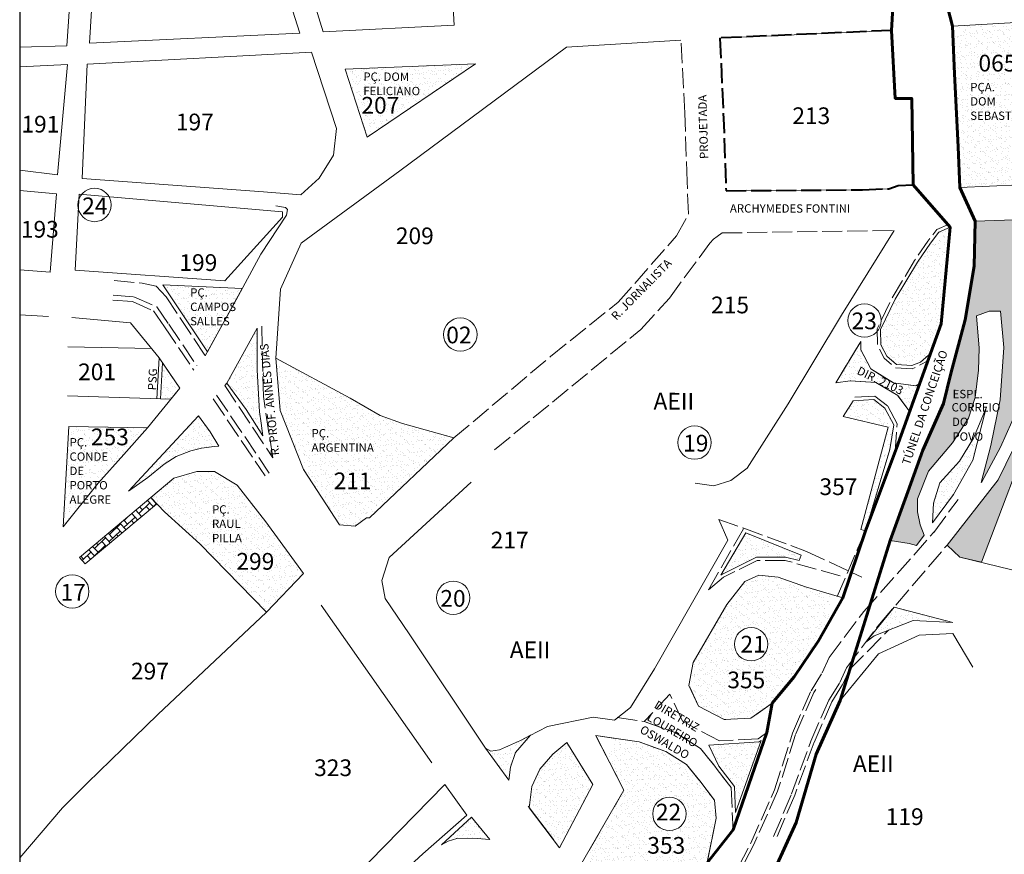
# Model space of a CAD drawing. Extents: x 178269 to 180732, y 1674220 to 1679804.
# Drawn here: x 178272 to 178861, y 1676128 to 1676628 of the extents above; entities that cross this region are included whole.
import ezdxf

# ---------------------------------------------------------------- set-up
doc = ezdxf.new("R2010")
doc.units = 0
doc.header["$MEASUREMENT"] = 0
doc.header["$XCLIPFRAME"] = 2
doc.linetypes.add('ACAD_ISO02W100', pattern=[15, 12, -3])
for name, color, linetype, lineweight in [('P-Area_verde', 3, 'CONTINUOUS', 20), ('P-Ident_Area_Comp', 7, 'CONTINUOUS', 40), ('P-Ident_Area_Verde', 7, 'CONTINUOUS', 20), ('P-Ident_SUBUEU', 5, 'CONTINUOUS', 40), ('P-Ident_Trac_Viario', 7, 'CONTINUOUS', 20), ('P-Lim_area_comp', 40, 'ACAD_ISO02W100', 40), ('P-Lim_Galeria', 140, 'CONTINUOUS', 9), ('P-Lim_trac_viario', 1, 'CONTINUOUS', 20), ('P-Lim_trac_viario_proj', 1, 'ACAD_ISO02W100', 20), ('P-Lim_UEU', 6, 'CONTINUOUS', 60), ('P-Num_Quarteirao', 5, 'CONTINUOUS', 30)]:
    doc.layers.add(name, color=color, linetype=linetype, lineweight=lineweight)
doc.layers.add('P-GAUSS_KRUEGER', color=3, linetype='CONTINUOUS')
doc.layers.add('P-Imagem_raster', color=250, linetype='CONTINUOUS')
doc.styles.add('SIMPLEX', font='simplex.shx')
picture_1 = doc.add_image_def('image2.tif', size_in_pixel=(9992, 13466))
pattern_1 = [(37.40487113, (0, 0), (-0.14948536, 4.817314255), [0, -3.8, 0, -4.25, 0, -4.0625]), (7.40487113, (0, 0), (4.436149767, 7.048009488), [0, -2.05, 0, -3.425, 0, -1.3125]), (327.40487113, (-3.075, 0.005), (7.785367413, 0.001221502), [0, -1.25, 0, -4.5, 0, -5.875]), (317.40487113, (-3.075, 0.005), (7.51894919, 2.181708123), [0, -0.625, 0, -2.95, 0, -3.375])]
pattern_2 = [(37.40487113, (0, 0), (-0.14948536, 4.817314255), [0, -3.8, 0, -4.25, 0, -4.0625]), (7.40487113, (0, 0), (4.436149767, 7.048009488), [0, -2.05, 0, -3.425, 0, -1.3125]), (327.40487113, (-3.075, 0.005), (7.785367413, 0.001221502), [0, -1.25, 0, -4.5, 0, -5.875]), (317.40487113, (-3.075, 0.005), (7.51894919, 2.181708123), [0, -0.625, 0, -2.95, 0, -3.375])]

msp = doc.modelspace()

# ---------------------------------------------------------------- hatches: boundary and pattern name
at = {"layer": 'P-Area_verde', "lineweight": 9}
h = msp.add_hatch(dxfattribs=at)
h.set_pattern_fill('AR-SAND', color=256, scale=2.5, angle=-0.095129, style=0)
h.set_pattern_definition(pattern_1)
h.paths.add_polyline_path([(178882.347, 1676627.061), (178830.349, 1676624.278), (178830.87, 1676619.056), (178832.473, 1676585.805), (178834.803, 1676527.796), (178888.018, 1676530.166)])
h.paths.add_polyline_path([(178839.542, 1676566.725), (178882.042, 1676566.655), (178882.057, 1676575.583), (178839.557, 1676575.654)], flags=24)
h.paths.add_polyline_path([(178839.795, 1676575.535), (178856.342, 1676575.507), (178856.355, 1676583.007), (178839.807, 1676583.035)], flags=24)
h.paths.add_polyline_path([(178839.389, 1676582.023), (178858.436, 1676581.992), (178858.453, 1676591.992), (178839.405, 1676592.023)], flags=24)
h = msp.add_hatch(dxfattribs=at)
h.set_pattern_fill('AR-SAND', color=256, scale=2.5, angle=359.904871, style=0)
h.set_pattern_definition(pattern_2)
h.paths.add_polyline_path([(178544.916, 1676601.75), (178466.85, 1676598.587), (178479.861, 1676557.825)])
h.paths.add_polyline_path([(178473.978, 1676569.45), (178504.692, 1676569.399), (178504.717, 1676584.399), (178474.003, 1676584.45)], flags=25)
h.paths.add_polyline_path([(178476.4, 1676581.772), (178514.852, 1676581.708), (178514.865, 1676589.208), (178476.412, 1676589.272)], flags=24)
h.paths.add_polyline_path([(178475.994, 1676588.26), (178510.28, 1676588.203), (178510.296, 1676598.203), (178476.01, 1676598.26)], flags=24)
h = msp.add_hatch(dxfattribs=at)
h.set_pattern_fill('AR-SAND', color=256, scale=2.5, angle=-0.095129, style=0)
h.set_pattern_definition(pattern_1)
h.paths.add_polyline_path([(178874.503, 1676484.385), (178843.497, 1676484.385), (178843.43, 1676480.565), (178843.281, 1676479.67), (178843.275, 1676479.393), (178838.687, 1676450.71), (178838.095, 1676448.498), (178838.075, 1676448.377), (178829.46, 1676416.246), (178825.09, 1676398.383), (178820.241, 1676386.421), (178812.584, 1676370.494), (178812.584, 1676370.492), (178803.615, 1676345.511), (178793.095, 1676316.347), (178793.094, 1676316.346), (178804.501, 1676314.584), (178808.925, 1676313.431), (178813.477, 1676319.585), (178811.051, 1676325.73), (178809.479, 1676333.589), (178809.362, 1676341.244), (178816.034, 1676357.916), (178830.378, 1676374.921), (178840.052, 1676389.593), (178844.055, 1676401.93), (178846.057, 1676418.269), (178846.39, 1676431.606), (178844.722, 1676450.946), (178852.395, 1676453.613), (178859.07, 1676453.648), (178861.071, 1676431.974), (178858.997, 1676400.48), (178853.399, 1676373.289), (178847.594, 1676351.126), (178847.913, 1676351.555), (178859.247, 1676372.306), (178869.325, 1676394.889), (178873.125, 1676412.943), (178874.459, 1676457.851)])
h.paths.add_polyline_path([(178878.003, 1676502.085), (178885.122, 1676508.851), (178843.902, 1676507.602), (178843.497, 1676484.385), (178874.503, 1676484.385), (178874.507, 1676486.441)])
h.paths.add_polyline_path([(178829.11, 1676374.86), (178850.42, 1676374.824), (178850.432, 1676382.324), (178829.122, 1676382.36)], flags=24)
h.paths.add_polyline_path([(178828.883, 1676383.651), (178840.192, 1676383.633), (178840.205, 1676391.133), (178828.895, 1676391.151)], flags=24)
h.paths.add_polyline_path([(178828.623, 1676392.369), (178861.599, 1676392.315), (178861.611, 1676399.815), (178828.635, 1676399.869)], flags=24)
h.paths.add_polyline_path([(178829.261, 1676400.317), (178850.571, 1676400.281), (178850.583, 1676407.781), (178829.274, 1676407.817)], flags=24)
h = msp.add_hatch(dxfattribs=at)
h.set_pattern_fill('AR-SAND', color=256, scale=2.5, angle=-0.095129, style=0)
h.set_pattern_definition([(37.40487113, (0, 0), (-0.14948536, 4.817314255), [0, -3.8, 0, -4.25, 0, -4.0625]), (7.40487113, (0, 0), (4.436149767, 7.048009488), [0, -2.05, 0, -3.425, 0, -1.3125]), (327.40487113, (-3.075, 0.005), (7.785367413, 0.001221502), [0, -1.25, 0, -4.5, 0, -5.875]), (317.40487113, (-3.075, 0.005), (7.51894919, 2.181708123), [0, -0.625, 0, -2.95, 0, -3.375])])
h.paths.add_polyline_path([(178820.951, 1676464.473), (178822.628, 1676484.385), (178810.39, 1676484.385), (178809.436, 1676482.989), (178796.079, 1676460.791), (178787.359, 1676442.656), (178787.534, 1676433.575), (178791.003, 1676426.809), (178796.975, 1676421.77), (178806.054, 1676421.174), (178810.712, 1676422.9), (178812.985, 1676430.204), (178815.482, 1676439.654)])
h.paths.add_polyline_path([(178827.179, 1676472.719), (178827.883, 1676484.385), (178822.654, 1676484.385), (178820.951, 1676464.473), (178817.116, 1676445.84), (178815.482, 1676439.654), (178814.285, 1676434.224), (178810.757, 1676422.917), (178811.267, 1676423.106), (178817.646, 1676428.695), (178823.565, 1676446.165)])
h.paths.add_polyline_path([(178829.061, 1676503.916), (178824.099, 1676501.794), (178822.673, 1676484.61), (178822.654, 1676484.385), (178827.883, 1676484.385)])
h.paths.add_polyline_path([(178824.094, 1676501.792), (178822.306, 1676501.028), (178817.275, 1676494.466), (178810.39, 1676484.385), (178822.628, 1676484.385)])
h.paths.add_polyline_path([(178804.837, 1676363.263), (178832.634, 1676446.104), (178821.799, 1676449.74), (178794.002, 1676366.898)], flags=9)
h = msp.add_hatch(dxfattribs=at)
h.set_pattern_fill('AR-SAND', color=256, scale=2.5, angle=359.904871, style=0)
h.set_pattern_definition([(37.40487113, (0, 0), (-0.14948536, 4.817314255), [0, -3.8, 0, -4.25, 0, -4.0625]), (7.40487113, (0, 0), (4.436149767, 7.048009488), [0, -2.05, 0, -3.425, 0, -1.3125]), (327.40487113, (-3.075, 0.005), (7.785367413, 0.001221502), [0, -1.25, 0, -4.5, 0, -5.875]), (317.40487113, (-3.075, 0.005), (7.51894919, 2.181708123), [0, -0.625, 0, -2.95, 0, -3.375])])
h.paths.add_polyline_path([(178912.003, 1676396.291), (178886.743, 1676405.963), (178905.463, 1676455.003), (178905.791, 1676482.146), (178905.819, 1676484.385), (178884.341, 1676484.385), (178882.951, 1676473.497), (178883.363, 1676433.026), (178880.317, 1676398.741), (178857.66, 1676352.609), (178827.152, 1676313.573), (178834.763, 1676306.462), (178847.713, 1676303.288), (178881.152, 1676391.161), (178900.425, 1676384.188)])
h.paths.add_polyline_path([(178917.66, 1676394.125), (178912.003, 1676396.291), (178900.425, 1676384.188), (178912.313, 1676379.887), (178913.556, 1676383.197)])
h.paths.add_polyline_path([(178906.083, 1676506.081), (178904.632, 1676506.018), (178900.821, 1676505.716), (178900.258, 1676505.829), (178900.22, 1676505.827), (178894.001, 1676503.999), (178886.081, 1676498.022), (178884.341, 1676484.385), (178905.819, 1676484.385)])
h.paths.add_polyline_path([(178883.776, 1676401.96), (178886.266, 1676489.306), (178874.842, 1676489.631), (178872.352, 1676402.286)], flags=9)
h = msp.add_hatch(dxfattribs=at)
h.set_pattern_fill('AR-SAND', color=256, scale=2.5, angle=-0.095129, style=0)
h.set_pattern_definition(pattern_1)
h.paths.add_polyline_path([(178405.112, 1676467.159), (178357.628, 1676469.426), (178384.421, 1676429.35)])
h.paths.add_polyline_path([(178372.706, 1676443.956), (178401.158, 1676443.908), (178401.17, 1676451.408), (178372.718, 1676451.456)], flags=25)
h.paths.add_polyline_path([(178372.72, 1676452.527), (178404.744, 1676452.474), (178404.756, 1676459.974), (178372.732, 1676460.027)], flags=24)
h.paths.add_polyline_path([(178372.314, 1676459.016), (178386.123, 1676458.993), (178386.14, 1676468.993), (178372.331, 1676469.016)], flags=24)
h = msp.add_hatch(dxfattribs=at)
h.set_pattern_fill('AR-SAND', color=256, scale=2.5, angle=-0.095129, style=0)
h.set_pattern_definition(pattern_1)
h.paths.add_polyline_path([(178414.045, 1676418.338), (178414.065, 1676443.508), (178395.993, 1676410.607), (178407.445, 1676394.694), (178417.454, 1676379.004), (178415.565, 1676393.47)])
h = msp.add_hatch(dxfattribs=at)
h.set_pattern_fill('AR-SAND', color=256, scale=2.5, angle=-0.095129, style=0)
h.set_pattern_definition(pattern_1)
edge = h.paths.add_edge_path()
edge.add_line((178804.791, 1676393.344), (178797.664, 1676403.156))
edge.add_line((178797.664, 1676403.156), (178784.582, 1676411.05))
edge.add_line((178784.582, 1676411.05), (178769.11, 1676411.965))
edge.add_line((178769.11, 1676411.965), (178760.641, 1676410.804))
edge.add_line((178760.641, 1676410.804), (178775.496, 1676435.434))
edge.add_line((178775.496, 1676435.434), (178775.59, 1676430.57))
edge.add_line((178775.59, 1676430.57), (178781.423, 1676419.192))
edge.add_line((178781.423, 1676419.192), (178795.025, 1676410.655))
edge.add_line((178795.025, 1676410.655), (178808.443, 1676408.992))
edge.add_line((178808.443, 1676408.992), (178810.946, 1676410.27))
edge.add_line((178810.946, 1676410.27), (178804.706, 1676393.46))
h.paths.add_polyline_path([(178771.068, 1676415.642), (178805.335, 1676399.273), (178808.568, 1676406.04), (178774.301, 1676422.41)], flags=24)
h = msp.add_hatch(dxfattribs=at)
h.set_pattern_fill('AR-SAND', color=256, scale=2.5, angle=359.904871, style=0)
h.set_pattern_definition([(37.40487113, (0, 0), (-0.14948536, 4.817314255), [0, -3.8, 0, -4.25, 0, -4.0625]), (7.40487113, (0, 0), (4.436149767, 7.048009488), [0, -2.05, 0, -3.425, 0, -1.3125]), (327.40487113, (-3.075, 0.005), (7.785367413, 0.001221502), [0, -1.25, 0, -4.5, 0, -5.875]), (317.40487113, (-3.075, 0.005), (7.51894919, 2.181708123), [0, -0.625, 0, -2.95, 0, -3.375])])
h.paths.add_polyline_path([(178531.908, 1676377.761), (178501.132, 1676386.432), (178487.72, 1676391.184), (178469.787, 1676401.644), (178425.325, 1676425.439), (178427.765, 1676394.164), (178438.943, 1676366.15), (178442.832, 1676357.384), (178463.411, 1676325.714), (178472.69, 1676325.029), (178479.488, 1676329.998), (178481.338, 1676329.845)])
h.paths.add_polyline_path([(178457.395, 1676344.587), (178481.919, 1676344.547), (178481.943, 1676359.547), (178457.42, 1676359.587)], flags=24)
h.paths.add_polyline_path([(178445.391, 1676368.263), (178488.129, 1676368.192), (178488.142, 1676375.692), (178445.403, 1676375.763)], flags=24)
h.paths.add_polyline_path([(178444.985, 1676374.752), (178458.795, 1676374.729), (178458.811, 1676384.729), (178445.002, 1676384.752)], flags=24)
h = msp.add_hatch(dxfattribs=at)
h.set_pattern_fill('AR-SAND', color=256, scale=2.5, angle=-0.095129, style=0)
h.set_pattern_definition(pattern_1)
h.paths.add_polyline_path([(178356.251, 1676401.128), (178357.441, 1676422.796), (178367.727, 1676407.565), (178362.428, 1676401.018)])
h = msp.add_hatch(dxfattribs=at)
h.set_pattern_fill('AR-SAND', color=256, scale=2.5, angle=-0.095129, style=0)
h.set_pattern_definition(pattern_1)
h.paths.add_polyline_path([(178770.877, 1676400.051), (178765.025, 1676390.628), (178791.923, 1676384.204), (178775.451, 1676322.968), (178778.268, 1676322.198), (178792.966, 1676370.737), (178795.363, 1676385.53), (178789.98, 1676395.579), (178783.238, 1676400.81)])
h = msp.add_hatch(dxfattribs=at)
h.set_pattern_fill('AR-SAND', color=256, scale=2.5, angle=359.904871, style=0)
h.set_pattern_definition([(37.40487113, (0, 0), (-0.14948536, 4.817314255), [0, -3.8, 0, -4.25, 0, -4.0625]), (7.40487113, (0, 0), (4.436149767, 7.048009488), [0, -2.05, 0, -3.425, 0, -1.3125]), (327.40487113, (-3.075, 0.005), (7.785367413, 0.001221502), [0, -1.25, 0, -4.5, 0, -5.875]), (317.40487113, (-3.075, 0.005), (7.51894919, 2.181708123), [0, -0.625, 0, -2.95, 0, -3.375])])
h.paths.add_polyline_path([(178842.579, 1676364.502), (178850.55, 1676395.801), (178842.917, 1676377.624), (178834.61, 1676363.936), (178822.921, 1676350.869), (178819.104, 1676338.751), (178818.474, 1676326.87), (178831.006, 1676343.881)])
h.paths.add_polyline_path([(178829.11, 1676374.86), (178850.42, 1676374.824), (178850.432, 1676382.324), (178829.122, 1676382.36)], flags=25)
h = msp.add_hatch(dxfattribs=at)
h.set_pattern_fill('AR-SAND', color=256, scale=2.5, angle=-0.095129, style=0)
h.set_pattern_definition(pattern_1)
h.paths.add_polyline_path([(178385.971, 1676381.386), (178378.879, 1676391.05), (178336.973, 1676345.791), (178348.578, 1676354.005), (178358.41, 1676362.058), (178365.663, 1676366.729), (178374.366, 1676370.112), (178380.813, 1676371.561), (178388.389, 1676372.689), (178391.045, 1676372.826)])
h = msp.add_hatch(dxfattribs=at)
h.set_pattern_fill('AR-SAND', color=256, scale=2.5, angle=359.904871, style=0)
h.set_pattern_definition(pattern_2)
h.paths.add_polyline_path([(178334.245, 1676367.914), (178348.516, 1676383.821), (178301.311, 1676384.64), (178297.974, 1676324.615), (178318.967, 1676350.75)])
h.paths.add_polyline_path([(178312.022, 1676370.897), (178342.736, 1676370.846), (178342.761, 1676385.846), (178312.046, 1676385.897)], flags=9)
h.paths.add_polyline_path([(178300.469, 1676337.15), (178329.873, 1676337.101), (178329.886, 1676344.601), (178300.481, 1676344.65)], flags=24)
h.paths.add_polyline_path([(178300.483, 1676345.721), (178326.316, 1676345.678), (178326.329, 1676353.178), (178300.495, 1676353.221)], flags=24)
h.paths.add_polyline_path([(178300.497, 1676354.292), (178311.092, 1676354.275), (178311.105, 1676361.775), (178300.51, 1676361.792)], flags=24)
h.paths.add_polyline_path([(178300.511, 1676362.864), (178326.583, 1676362.821), (178326.595, 1676370.321), (178300.524, 1676370.364)], flags=24)
h.paths.add_polyline_path([(178300.106, 1676369.353), (178313.915, 1676369.33), (178313.932, 1676379.33), (178300.122, 1676379.353)], flags=25)
h = msp.add_hatch(dxfattribs=at)
h.set_pattern_fill('AR-SAND', color=256, scale=2.5, angle=359.904871, style=0)
h.set_pattern_definition(pattern_2)
h.paths.add_polyline_path([(178419.359, 1676327.616), (178402.15, 1676349.438), (178388.583, 1676357.61), (178377.897, 1676357.651), (178364.137, 1676353.723), (178350.486, 1676342.098), (178358.523, 1676333.521), (178379.718, 1676314.373), (178419.754, 1676273.368), (178441.83, 1676296.55), (178425.178, 1676319.205)])
h.paths.add_polyline_path([(178399.146, 1676296.413), (178429.384, 1676296.363), (178429.409, 1676311.363), (178399.171, 1676311.413)], flags=24)
h.paths.add_polyline_path([(178385.782, 1676314.081), (178407.091, 1676314.045), (178407.104, 1676321.545), (178385.794, 1676321.581)], flags=24)
h.paths.add_polyline_path([(178385.796, 1676322.652), (178406.629, 1676322.618), (178406.642, 1676330.118), (178385.808, 1676330.152)], flags=24)
h.paths.add_polyline_path([(178385.39, 1676329.141), (178399.199, 1676329.118), (178399.216, 1676339.118), (178385.407, 1676339.141)], flags=24)
h = msp.add_hatch(dxfattribs=at)
h.set_pattern_fill('AR-SAND', color=256, scale=2.5, angle=-0.095129, style=0)
h.set_pattern_definition(pattern_1)
h.paths.add_polyline_path([(178712.978, 1676306.426), (178730.477, 1676306.453), (178738.68, 1676304.283), (178739.73, 1676307.621), (178706.585, 1676320.87), (178691.823, 1676295.856)])
h = msp.add_hatch(dxfattribs=at)
h.set_pattern_fill('AR-SAND', color=256, scale=2.5, angle=359.904871, style=0)
h.set_pattern_definition(pattern_2)
h.paths.add_polyline_path([(178756.983, 1676268.345), (178756.983, 1676284.288), (178742.39, 1676288.581), (178725.95, 1676294.348), (178714.482, 1676295.518), (178706.008, 1676291.78), (178695.344, 1676277.954), (178675.169, 1676243.392), (178672.575, 1676229.567), (178678.339, 1676217.182), (178693.615, 1676209.117), (178709.755, 1676209.981), (178722.437, 1676218.91), (178735.695, 1676234.751), (178750.106, 1676256.353)])
h.paths.add_polyline_path([(178719.847, 1676254.246, -1), (178699.847, 1676254.246, -1)], flags=16)
h.paths.add_polyline_path([(178693.076, 1676225.384), (178723.79, 1676225.333), (178723.815, 1676240.333), (178693.1, 1676240.384)], flags=24)
h.paths.add_polyline_path([(178700.939, 1676246.781), (178717.843, 1676246.753), (178717.868, 1676261.753), (178700.963, 1676261.781)], flags=24)
h = msp.add_hatch(dxfattribs=at)
h.set_pattern_fill('AR-SAND', color=256, scale=2.5, angle=-0.095129, style=0)
h.set_pattern_definition(pattern_1)
h.paths.add_polyline_path([(178795.393, 1676276.509), (178830.576, 1676267.316), (178806.885, 1676268.539), (178783.597, 1676259.251), (178778.499, 1676255.439)])
h = msp.add_hatch(dxfattribs=at)
h.set_pattern_fill('AR-SAND', color=256, scale=2.5, angle=-0.095129, style=0)
h.set_pattern_definition(pattern_1)
h.paths.add_polyline_path([(178568.849, 1676189.492), (178581.067, 1676201.4), (178559.098, 1676191.057), (178554.076, 1676190.194), (178550.794, 1676191.927), (178564.772, 1676172.949), (178565.734, 1676180.57)])
h = msp.add_hatch(dxfattribs=at)
h.set_pattern_fill('AR-SAND', color=256, scale=2.5, angle=-0.095129, style=0)
h.set_pattern_definition(pattern_1)
h.paths.add_polyline_path([(178615.094, 1676170.202), (178599.585, 1676195.448), (178591.101, 1676188.408), (178583.376, 1676179.366), (178578.52, 1676169), (178577.048, 1676156.315), (178595.055, 1676132.266)])
h = msp.add_hatch(dxfattribs=at)
h.set_pattern_fill('AR-SAND', color=256, scale=2.5, angle=359.904871, style=0)
h.set_pattern_definition(pattern_2)
h.paths.add_polyline_path([(178689, 1676150.15), (178687.878, 1676160.871), (178679.097, 1676172.366), (178671.084, 1676182.319), (178658.856, 1676190), (178642.806, 1676195.766), (178628.627, 1676197.873), (178623.295, 1676186.971), (178633.637, 1676166.808), (178605.274, 1676117.842), (178634.758, 1676072.889), (178665.52, 1676099.169), (178683.544, 1676123.374)])
h.paths.add_polyline_path([(178650.898, 1676152.627, -1), (178670.898, 1676152.627, -1)], flags=16)
h.paths.add_polyline_path([(178645.157, 1676126.344), (178675.872, 1676126.293), (178675.896, 1676141.293), (178645.182, 1676141.344)], flags=24)
h.paths.add_polyline_path([(178650.3, 1676146.248), (178671.49, 1676146.213), (178671.515, 1676161.213), (178650.325, 1676161.248)], flags=24)
h = msp.add_hatch(dxfattribs=at)
h.set_pattern_fill('AR-SAND', color=256, scale=2.5, angle=-0.095129, style=0)
h.set_pattern_definition(pattern_1)
h.paths.add_polyline_path([(178711.046, 1676195.485), (178684.592, 1676193.744), (178690.507, 1676181.315), (178698.847, 1676170.399)])
h.paths.add_polyline_path([(178715.825, 1676196.521), (178714.694, 1676195.725), (178711.046, 1676195.485), (178698.847, 1676170.399), (178699.837, 1676169.102), (178700.56, 1676153.395)])
h = msp.add_hatch(dxfattribs=at)
h.set_pattern_fill('AR-SAND', color=256, scale=2.5, angle=-0.095129, style=0)
h.set_pattern_definition(pattern_1)
h.paths.add_polyline_path([(178524.368, 1676134.16), (178542.349, 1676150.762), (178553.33, 1676137.294), (178543.197, 1676138.179), (178533.641, 1676137.905), (178528.426, 1676136.323)])
at = {"layer": 'P-Lim_Galeria'}
h = msp.add_hatch(dxfattribs=at)
h.set_pattern_fill('AR-HBONE', color=256, scale=0.764053, angle=-1.423718, style=0)
h.set_pattern_definition([(43.576282345, (-477866.9483, -5112250.016), (0.1073878696, 4.3208042428), [9.168640388, -3.0562134627]), (133.576282345, (-477864.7342, -5112247.9094), (0.1073878696, 4.3208042428), [9.168640388, -3.0562134627])])
h.paths.add_polyline_path([(178307.784, 1676306.249), (178311.059, 1676302.348), (178353.761, 1676338.197), (178350.486, 1676342.098)])

# ---------------------------------------------------------------- linework, layer by layer
at = {"layer": 'P-Area_verde'}
for points in [[(178888.018, 1676530.166), (178882.335, 1676627.264), (178830.349, 1676624.278), (178834.803, 1676527.796)], [(178544.916, 1676601.75), (178544.916, 1676601.75), (178479.861, 1676557.825), (178479.861, 1676557.825), (178466.85, 1676598.587), (178544.916, 1676601.75)], [(178765.025, 1676390.628), (178765.025, 1676390.628), (178791.923, 1676384.204), (178775.451, 1676322.968), (178775.451, 1676322.968), (178778.268, 1676322.198), (178778.268, 1676322.198), (178792.966, 1676370.737), (178795.363, 1676385.53), (178789.98, 1676395.579), (178783.238, 1676400.81), (178770.877, 1676400.051)], [(178691.665, 1676295.588), (178706.585, 1676320.87), (178739.73, 1676307.621), (178738.68, 1676304.283), (178730.477, 1676306.453), (178712.978, 1676306.426), (178692.222, 1676296.056)], [(178577.817, 1676199.738), (178568.849, 1676189.492), (178565.734, 1676180.57), (178564.772, 1676172.949), (178550.794, 1676191.927), (178554.076, 1676190.194), (178559.098, 1676191.057), (178571.691, 1676196.607)], [(178715.825, 1676196.521), (178714.694, 1676195.725), (178714.694, 1676195.725), (178714.694, 1676195.725), (178714.694, 1676195.725), (178684.592, 1676193.744), (178684.592, 1676193.744), (178684.592, 1676193.744), (178690.507, 1676181.315), (178699.837, 1676169.102), (178700.56, 1676153.395)]]:
    msp.add_lwpolyline(points, close=True, dxfattribs=at)
for points in [[(178885.122, 1676508.851), (178843.902, 1676507.602), (178843.275, 1676479.393), (178838.687, 1676450.71), (178829.46, 1676416.246), (178825.09, 1676398.383), (178820.241, 1676386.421), (178812.584, 1676370.494), (178802.307, 1676342.311), (178793.094, 1676316.346), (178793.095, 1676316.346), (178804.501, 1676314.584), (178808.925, 1676313.431), (178808.925, 1676313.431), (178808.925, 1676313.431), (178813.477, 1676319.585), (178811.051, 1676325.73), (178809.479, 1676333.589), (178809.362, 1676341.244), (178816.034, 1676357.916), (178830.378, 1676374.921), (178840.052, 1676389.593), (178844.055, 1676401.93), (178846.057, 1676418.269), (178846.39, 1676431.606), (178844.722, 1676450.946), (178852.395, 1676453.613), (178859.07, 1676453.648), (178861.071, 1676431.974), (178858.997, 1676400.48), (178853.399, 1676373.289), (178847.594, 1676351.126), (178847.913, 1676351.555), (178859.247, 1676372.306), (178869.325, 1676394.889)], [(178804.791, 1676393.344), (178804.791, 1676393.344), (178804.791, 1676393.344), (178797.664, 1676403.156), (178784.582, 1676411.05), (178769.11, 1676411.965), (178760.641, 1676410.804), (178775.496, 1676435.434), (178775.496, 1676435.434), (178775.496, 1676435.434), (178775.496, 1676435.434), (178775.496, 1676435.434), (178775.496, 1676435.434), (178775.59, 1676430.57), (178781.423, 1676419.192), (178795.025, 1676410.655), (178808.443, 1676408.992), (178810.946, 1676410.27), (178804.706, 1676393.46)], [(178850.55, 1676395.801), (178850.55, 1676395.801), (178850.55, 1676395.801), (178850.55, 1676395.801), (178850.55, 1676395.801), (178850.55, 1676395.801), (178842.917, 1676377.624), (178834.61, 1676363.936), (178822.921, 1676350.869), (178819.104, 1676338.751), (178818.474, 1676326.87), (178818.474, 1676326.87), (178818.474, 1676326.87), (178831.006, 1676343.881), (178842.579, 1676364.502), (178850.55, 1676395.801), (178842.917, 1676377.624)], [(178775.451, 1676322.968), (178775.451, 1676322.968), (178775.451, 1676322.968)], [(178795.393, 1676276.509), (178830.576, 1676267.316), (178806.885, 1676268.539), (178783.597, 1676259.251), (178778.499, 1676255.439), (178795.393, 1676276.509)]]:
    msp.add_lwpolyline(points, dxfattribs=at)
at = {"layer": 'P-Area_verde', "flags": 128}
for points in [[(178823.565, 1676446.165), (178823.565, 1676446.165), (178829.061, 1676503.916), (178822.306, 1676501.028), (178817.275, 1676494.466), (178809.436, 1676482.989), (178796.079, 1676460.791), (178787.359, 1676442.656), (178787.534, 1676433.575), (178791.003, 1676426.809), (178796.975, 1676421.77), (178806.054, 1676421.174), (178811.267, 1676423.106), (178817.646, 1676428.695)], [(178905.791, 1676482.146), (178906.083, 1676506.087), (178900.224, 1676505.828), (178894.001, 1676503.999), (178886.081, 1676498.022), (178882.951, 1676473.497), (178883.363, 1676433.026), (178880.317, 1676398.741), (178857.66, 1676352.609), (178827.152, 1676313.573), (178834.763, 1676306.462), (178847.713, 1676303.288), (178881.152, 1676391.161), (178912.313, 1676379.887), (178917.66, 1676394.125), (178886.743, 1676405.963), (178905.463, 1676455.003)], [(178405.112, 1676467.159), (178405.112, 1676467.159), (178405.112, 1676467.159), (178405.112, 1676467.159), (178405.112, 1676467.159), (178405.112, 1676467.159), (178405.112, 1676467.159), (178405.112, 1676467.159), (178357.628, 1676469.426), (178384.421, 1676429.35), (178384.421, 1676429.35), (178384.421, 1676429.35), (178384.421, 1676429.35), (178384.421, 1676429.35), (178384.421, 1676429.35)], [(178414.065, 1676443.508), (178395.993, 1676410.607), (178407.445, 1676394.694), (178417.454, 1676379.004), (178416.51, 1676386.51), (178416.51, 1676386.51), (178415.565, 1676393.47), (178414.045, 1676418.338)], [(178531.908, 1676377.761), (178501.132, 1676386.432), (178487.72, 1676391.184), (178469.787, 1676401.644), (178425.325, 1676425.439), (178427.765, 1676394.164), (178441.736, 1676358.81), (178463.411, 1676325.714), (178472.69, 1676325.029), (178479.488, 1676329.998), (178481.338, 1676329.845)], [(178356.251, 1676401.128), (178357.441, 1676422.796), (178367.727, 1676407.565), (178362.428, 1676401.018), (178356.251, 1676401.128)], [(178348.516, 1676383.821), (178348.516, 1676383.821), (178301.311, 1676384.64), (178297.974, 1676324.615), (178318.967, 1676350.75), (178334.245, 1676367.914)], [(178402.15, 1676349.438), (178388.583, 1676357.61), (178377.897, 1676357.651), (178364.137, 1676353.723), (178350.486, 1676342.098), (178358.523, 1676333.521), (178379.718, 1676314.373), (178419.754, 1676273.368), (178441.83, 1676296.55), (178419.359, 1676327.616)], [(178750.106, 1676256.353), (178764.805, 1676281.987), (178742.39, 1676288.581), (178725.95, 1676294.348), (178714.482, 1676295.518), (178706.008, 1676291.78), (178695.344, 1676277.954), (178675.169, 1676243.392), (178672.575, 1676229.567), (178678.339, 1676217.182), (178693.615, 1676209.117), (178709.755, 1676209.981), (178722.437, 1676218.91), (178735.695, 1676234.751)], [(178615.094, 1676170.202), (178599.585, 1676195.448), (178591.101, 1676188.408), (178583.376, 1676179.366), (178578.52, 1676169), (178577.048, 1676156.315), (178595.055, 1676132.266)], [(178689, 1676150.15), (178687.878, 1676160.871), (178679.097, 1676172.366), (178671.084, 1676182.319), (178658.856, 1676190), (178642.806, 1676195.766), (178616.802, 1676199.63), (178633.637, 1676166.808), (178605.274, 1676117.842), (178634.758, 1676072.889), (178634.758, 1676072.889), (178665.52, 1676099.169), (178683.544, 1676123.374)]]:
    msp.add_lwpolyline(points, close=True, dxfattribs=at)
msp.add_lwpolyline([(178385.971, 1676381.386), (178378.879, 1676391.05), (178378.879, 1676391.05), (178336.973, 1676345.791), (178336.973, 1676345.791), (178348.578, 1676354.005), (178348.578, 1676354.005), (178348.578, 1676354.005), (178358.41, 1676362.058), (178365.663, 1676366.729), (178374.366, 1676370.112), (178374.366, 1676370.112), (178380.813, 1676371.561), (178388.389, 1676372.689), (178388.389, 1676372.689), (178388.389, 1676372.689), (178391.045, 1676372.826, 0.6240196), (178391.045, 1676372.826, 0.6175825), (178391.045, 1676372.826), (178385.971, 1676381.386)], format="xyb", close=True, dxfattribs=at)
msp.add_lwpolyline([(178524.368, 1676134.16), (178542.349, 1676150.762), (178553.33, 1676137.294), (178543.197, 1676138.179), (178533.641, 1676137.905), (178528.426, 1676136.323), (178524.368, 1676134.16)], dxfattribs=at)
at = {"layer": 'P-GAUSS_KRUEGER'}
msp.add_lwpolyline([(180692, 1677040), (178272, 1677040), (178272, 1674270), (180692, 1674270)], close=True, dxfattribs=at)
at = {"layer": 'P-Ident_SUBUEU', "lineweight": 9}
for centre in [(178316.708, 1676517.25), (178777.718, 1676448.049), (178535.739, 1676439.641), (178675.969, 1676374.958), (178303.395, 1676285.856), (178531.495, 1676282.055), (178709.847, 1676254.246), (178660.898, 1676152.627)]:
    msp.add_circle(centre, 10, dxfattribs=at)
at = {"layer": 'P-Lim_area_comp'}
for p, q in [((178694.824, 1676525.77), (178776.585, 1676526.315)), ((178776.585, 1676526.315), (178792.326, 1676526.969)), ((178792.326, 1676526.969), (178797.819, 1676528.939))]:
    msp.add_line(p, q, dxfattribs=at)
msp.add_lwpolyline([(178797.819, 1676528.939), (178806.87, 1676529.374), (178806.056, 1676581.006), (178796.096, 1676581.022), (178793.893, 1676621.786), (178690.906, 1676617.207)], dxfattribs=at)
at = {"layer": 'P-Lim_area_comp', "flags": 128}
msp.add_lwpolyline([(178691.186, 1676617.217), (178693.439, 1676565.273), (178694.824, 1676525.77)], dxfattribs=at)
at = {"layer": 'P-Lim_Galeria', "flags": 128}
msp.add_lwpolyline([(178353.761, 1676338.197), (178350.486, 1676342.098), (178307.784, 1676306.249), (178311.059, 1676302.348)], close=True, dxfattribs=at)
at = {"layer": 'P-Lim_trac_viario'}
for p, q in [((178694.824, 1676525.77), (178776.585, 1676526.315)), ((178776.585, 1676526.315), (178792.326, 1676526.969)), ((178792.326, 1676526.969), (178797.819, 1676528.939)), ((178271.907, 1676451.406), (178289.222, 1676450.485)), ((178303.163, 1676449.847), (178338.187, 1676446.708)), ((178338.187, 1676446.708), (178355.451, 1676425.742)), ((178350.849, 1676431.331), (178300.728, 1676432.345)), ((178355.451, 1676425.742), (178353.937, 1676401.224)), ((178356.251, 1676401.128), (178357.441, 1676422.796)), ((178356.251, 1676401.128), (178300.452, 1676403.046)), ((178857.66, 1676352.609), (178827.152, 1676313.573)), ((178518.722, 1676183.318), (178452.345, 1676277.7)), ((178539.694, 1676151.932), (178526.385, 1676170.268)), ((178542.349, 1676150.762), (178553.33, 1676137.294))]:
    msp.add_line(p, q, dxfattribs=at)
for points in [[(178407.852, 1676768.527), (178523.6, 1676775.2), (178532, 1676625), (178453.622, 1676620.927), (178407.852, 1676768.527)], [(178272, 1676611.8), (178300.1, 1676612.5), (178307.1, 1676714.9), (178272, 1676716)], [(178797.819, 1676528.939), (178806.87, 1676529.374), (178806.056, 1676581.006), (178796.096, 1676581.022), (178793.893, 1676621.786), (178690.906, 1676617.207)], [(178667.813, 1676615.885), (178599.226, 1676611.699), (178499.523, 1676537.595), (178440.381, 1676494.453), (178428.116, 1676466.843), (178425.325, 1676425.439), (178427.765, 1676394.164), (178441.736, 1676358.81), (178463.411, 1676325.714), (178472.69, 1676325.029), (178479.488, 1676329.998)], [(178272, 1676599.9), (178300.5, 1676601.4), (178294.6, 1676535.2), (178272, 1676538.1)], [(178272, 1676525.9), (178293.9, 1676524), (178290.243, 1676477.041), (178272, 1676478.462)], [(178383.034, 1676426.896), (178401.427, 1676460.363), (178416.255, 1676487.71), (178431.594, 1676511.232), (178432.264, 1676514.469), (178431.036, 1676515.808), (178425.228, 1676516.701)], [(178795.536, 1676501.972), (178764.04, 1676451.255), (178732.002, 1676398.089), (178707.518, 1676359.589), (178697.756, 1676352.365), (178687.52, 1676349.092), (178676.323, 1676350.661)], [(178394.762, 1676409.177), (178395.993, 1676410.607), (178414.065, 1676443.508)], [(178355.451, 1676425.742), (178367.727, 1676407.565), (178348.516, 1676383.821), (178334.245, 1676367.914)], [(178336.973, 1676345.791), (178378.879, 1676391.05)], [(178531.908, 1676377.761), (178481.338, 1676329.845)], [(178388.583, 1676357.61), (178377.897, 1676357.651), (178364.137, 1676353.723), (178350.486, 1676342.098), (178350.486, 1676342.098), (178307.784, 1676306.249)], [(178690.58, 1676329.01), (178695.979, 1676316.491), (178652.088, 1676239.501), (178637.693, 1676216.41)], [(178827.152, 1676313.573), (178834.763, 1676306.462), (178934.743, 1676281.956)], [(178493.155, 1676306.256), (178488.816, 1676292.435), (178490.631, 1676281.557), (178505.145, 1676260.525), (178550.794, 1676191.927)], [(178441.83, 1676296.55), (178419.754, 1676273.368), (178354.666, 1676212.139), (178333.493, 1676191.653), (178312.421, 1676171.333), (178312.421, 1676171.333), (178312.421, 1676171.333), (178297.479, 1676156.318), (178297.479, 1676156.318), (178297.479, 1676156.318), (178272, 1676126.261)], [(178925.775, 1676085.15), (178727.17, 1676110.305), (178727.17, 1676110.305), (178727.17, 1676110.305), (178727.17, 1676110.305), (178727.17, 1676110.305), (178724.288, 1676114.212), (178724.521, 1676120.271), (178736.806, 1676147.41), (178736.806, 1676147.41), (178748.718, 1676188.419), (178763.104, 1676220.595), (178786.167, 1676248.493), (178810.502, 1676259.666), (178830.562, 1676260.652), (178842.511, 1676240.595)], [(178637.693, 1676216.41), (178628.134, 1676208.72), (178615.254, 1676210.613), (178587.98, 1676204.935), (178571.691, 1676196.607), (178559.098, 1676191.057), (178554.076, 1676190.194), (178550.794, 1676191.927)], [(178526.385, 1676170.268), (178463.348, 1676105.722), (178475.398, 1676093.822), (178513.296, 1676128.72)]]:
    msp.add_lwpolyline(points, dxfattribs=at)
for points in [[(178412.387, 1676706.143), (178319.7, 1676712.1), (178313.7, 1676614.1), (178439.6, 1676620.1)], [(178446.6, 1676608.8), (178446.6, 1676608.8), (178312.3, 1676601.6), (178309.3, 1676533), (178417.917, 1676525.079), (178440.247, 1676523.322), (178451.148, 1676533.337), (178459.763, 1676547.042), (178461.522, 1676563.031)], [(178394.8, 1676471.9), (178429.3, 1676509.9), (178429.298, 1676513.075), (178307.6, 1676523.7), (178305.1, 1676478.2)]]:
    msp.add_lwpolyline(points, close=True, dxfattribs=at)
at = {"layer": 'P-Lim_trac_viario', "flags": 128}
for points in [[(178493.155, 1676306.256), (178542.151, 1676351.377)], [(178591.549, 1676137.231), (178576.302, 1676157.297)], [(178513.296, 1676128.72), (178539.694, 1676151.932)]]:
    msp.add_lwpolyline(points, dxfattribs=at)
at = {"layer": 'P-Lim_trac_viario_proj'}
for points in [[(178531.908, 1676377.761), (178589.719, 1676426.545), (178630.223, 1676459.028), (178665.139, 1676498.67), (178672.401, 1676511.888), (178671.463, 1676531.209), (178670.081, 1676572.262), (178667.813, 1676615.885), (178667.813, 1676615.885)], [(178556.222, 1676370.643), (178643.828, 1676442.761), (178660.932, 1676461.52), (178685.128, 1676494.453), (178687.343, 1676496.714), (178689.61, 1676498.414), (178692.445, 1676500.491), (178795.536, 1676501.972)], [(178328.464, 1676471.994), (178345.309, 1676470.463), (178353.599, 1676468.56), (178359.601, 1676462.302), (178383.034, 1676426.896)], [(178327.705, 1676460.333), (178339.45, 1676459.354), (178352.007, 1676453.777), (178358.661, 1676444.279), (178376.105, 1676418.427)], [(178327.954, 1676463.322), (178340.204, 1676462.302), (178353.986, 1676456.181), (178361.133, 1676445.979), (178378.023, 1676420.947)], [(178394.762, 1676409.177), (178423.408, 1676365.895), (178417.793, 1676402.622), (178416.772, 1676445.979)], [(178804.791, 1676393.344), (178804.791, 1676393.344), (178804.791, 1676393.344), (178797.664, 1676403.156), (178784.582, 1676411.05), (178769.11, 1676411.965), (178760.641, 1676410.804), (178775.496, 1676435.434), (178775.496, 1676435.434), (178775.496, 1676435.434), (178775.496, 1676435.434), (178775.496, 1676435.434), (178775.496, 1676435.434), (178775.59, 1676430.57), (178781.423, 1676419.192), (178795.025, 1676410.655), (178808.443, 1676408.992), (178810.946, 1676410.27), (178804.706, 1676393.46)], [(178387.804, 1676401.089), (178418.879, 1676355.036)], [(178389.832, 1676403.447), (178421.366, 1676356.714)], [(178761.426, 1676282.741), (178778.268, 1676322.198), (178796.023, 1676369.347), (178797.309, 1676386.133), (178791.542, 1676396.898), (178783.869, 1676402.853), (178769.723, 1676401.983)], [(178819.174, 1676321.188), (178833.789, 1676340.871)], [(178690.58, 1676329.01), (178705.432, 1676323.75), (178742.96, 1676309.777), (178776.11, 1676294.476)], [(178646.684, 1676055.235), (178672.696, 1676077.22), (178688.611, 1676094.829), (178709.643, 1676135.157), (178723.853, 1676166.966), (178734.678, 1676201.082), (178745.698, 1676226.37), (178752.322, 1676237.038), (178756.595, 1676246.244), (178777.363, 1676273.918), (178819.282, 1676321.32)], [(178763.247, 1676295.174), (178730.219, 1676304.452), (178713.451, 1676304.427), (178693.327, 1676294.372), (178684.392, 1676286.883), (178705.432, 1676323.75), (178742.96, 1676309.777)], [(178723.285, 1676139.134), (178734.084, 1676164.694), (178745.679, 1676196.288), (178756.351, 1676220.779), (178762.9, 1676231.325), (178766.949, 1676240.049), (178786.671, 1676266.33), (178827.152, 1676313.573)], [(178747.513, 1676195.489), (178758.127, 1676219.847), (178764.663, 1676230.373), (178768.675, 1676239.017), (178792.104, 1676262.644), (178792.104, 1676262.644)], [(178750.106, 1676256.353), (178735.695, 1676234.751), (178722.437, 1676218.91), (178709.755, 1676209.981), (178693.615, 1676209.117), (178678.339, 1676217.182), (178672.575, 1676229.567)], [(178719.804, 1676201.769), (178719.804, 1676201.769), (178719.804, 1676201.769), (178714.013, 1676197.691), (178690.834, 1676196.451), (178668.782, 1676208.092), (178661.242, 1676224.292), (178661.242, 1676224.292), (178661.242, 1676224.292), (178645.867, 1676207.949), (178664.358, 1676201.305), (178679.506, 1676191.79), (178688.934, 1676180.081), (178697.868, 1676168.385), (178697.868, 1676168.385), (178697.868, 1676168.385), (178697.868, 1676168.385), (178697.868, 1676168.385), (178697.868, 1676168.385), (178699.032, 1676143.085), (178719.804, 1676201.769)], [(178748.559, 1676227.186), (178747.473, 1676225.438), (178736.512, 1676200.283), (178725.725, 1676166.253), (178711.444, 1676134.286), (178690.267, 1676093.677), (178674.09, 1676075.78), (178647.851, 1676053.602), (178647.805, 1676053.575)], [(178605.274, 1676117.842), (178633.637, 1676166.808), (178616.802, 1676199.63), (178642.806, 1676195.766), (178658.856, 1676190), (178671.084, 1676182.319), (178679.097, 1676172.366), (178687.878, 1676160.871), (178689, 1676150.15), (178683.544, 1676123.374), (178665.52, 1676099.169), (178634.758, 1676072.889), (178634.758, 1676072.889)], [(178747.557, 1676195.599), (178735.945, 1676163.96), (178725.127, 1676138.355)]]:
    msp.add_lwpolyline(points, dxfattribs=at)
at = {"layer": 'P-Lim_trac_viario_proj', "flags": 128}
for points in [[(178691.186, 1676617.217), (178693.439, 1676565.273), (178694.824, 1676525.77)], [(178828.367, 1676505.795), (178828.367, 1676505.795), (178828.367, 1676505.795), (178828.367, 1676505.795), (178828.367, 1676505.795), (178821.038, 1676502.66), (178815.655, 1676495.639), (178807.752, 1676484.069), (178794.318, 1676461.742), (178785.351, 1676443.093), (178785.544, 1676433.074), (178789.406, 1676425.54), (178796.187, 1676419.817), (178806.348, 1676419.151), (178815.961, 1676424.06)], [(178629.659, 1676210.357), (178645.867, 1676207.949), (178664.358, 1676201.305), (178679.506, 1676191.79), (178686.909, 1676182.731), (178697.868, 1676168.385)]]:
    msp.add_lwpolyline(points, dxfattribs=at)
at = {"layer": 'P-Lim_UEU', "flags": 128}
for points in [[(178683.544, 1676123.374), (178699.032, 1676143.085), (178719.264, 1676201.389), (178722.437, 1676218.91), (178735.695, 1676234.751), (178735.695, 1676234.751), (178750.106, 1676256.353), (178764.805, 1676281.987), (178764.805, 1676281.987), (178764.805, 1676281.987), (178778.268, 1676322.198), (178796.89, 1676371.617), (178796.89, 1676371.617), (178796.89, 1676371.617), (178823.565, 1676446.165), (178829.061, 1676503.916), (178806.87, 1676529.374), (178806.056, 1676581.006), (178796.096, 1676581.022), (178793.893, 1676621.786), (178795.304, 1676646.134)], [(178824.496, 1676647.685), (178830.349, 1676624.278), (178831.639, 1676595.842), (178833.723, 1676552.06), (178834.803, 1676527.796), (178843.902, 1676507.602), (178843.43, 1676480.565), (178838.075, 1676448.377), (178829.46, 1676416.246), (178825.09, 1676398.383), (178812.584, 1676370.494), (178803.615, 1676345.511), (178793.094, 1676316.346), (178763.104, 1676220.595), (178748.718, 1676188.419), (178736.806, 1676147.41), (178724.521, 1676120.271)]]:
    msp.add_lwpolyline(points, dxfattribs=at)

# ---------------------------------------------------------------- texts
at = {"layer": 'P-Ident_Area_Comp', "style": 'SIMPLEX'}
for p in [(178651.4, 1676394.787), (178565.34, 1676245.913), (178770.792, 1676177.68)]:
    msp.add_text('AEII', height=10, rotation=359.904871, dxfattribs=at).set_placement(p)
at = {"layer": 'P-Ident_Area_Verde', "style": 'SIMPLEX'}
for s, p in [('PÇ. DOM', (178477.666, 1676591.591)), ('PÇA.', (178841.061, 1676585.354)), ('FELICIANO', (178477.652, 1676583.02)), ('DOM', (178841.047, 1676576.782)), ('SEBASTIÃO', (178841.033, 1676568.211)), ('PÇ.', (178373.986, 1676462.346)), ('CAMPOS ', (178373.972, 1676453.775)), ('SALLES', (178373.958, 1676445.204)), ('ESPL.', (178830.513, 1676401.565)), ('CORREIO', (178829.875, 1676393.617)), ('DO ', (178830.135, 1676384.899)), ('PÇ.', (178301.778, 1676372.683)), ('PÇ.', (178446.657, 1676378.082)), ('POVO', (178830.362, 1676376.107)), ('ARGENTINA', (178446.643, 1676369.511)), ('CONDE', (178301.764, 1676364.112)), ('DE', (178301.749, 1676355.54)), ('PORTO', (178301.735, 1676346.969)), ('ALEGRE', (178301.721, 1676338.397)), ('PÇ.', (178387.062, 1676332.471)), ('RAUL', (178387.048, 1676323.9)), ('PILLA', (178387.034, 1676315.329))]:
    msp.add_text(s, height=5, rotation=359.904871, dxfattribs=at).set_placement(p)
at = {"layer": 'P-Ident_SUBUEU', "style": 'SIMPLEX'}
for s, p in [('24', (178309.309, 1676511.729)), ('23', (178769.966, 1676442.874)), ('02', (178527.289, 1676434.415)), ('19', (178669.124, 1676369.638)), ('17', (178296.352, 1676280.363)), ('20', (178523.754, 1676276.71)), ('21', (178703.443, 1676249.277)), ('22', (178652.804, 1676148.744))]:
    msp.add_text(s, height=10, rotation=359.904871, dxfattribs=at).set_placement(p)
at = {"layer": 'P-Ident_Trac_Viario', "style": 'SIMPLEX'}
for s, rotation, p in [('PROJETADA', 91.591383, (178684.168, 1676544.851)), ('ARCHYMEDES FONTINI', 359.904871, (178697.157, 1676512.708)), ('R. JORNALISTA', 45.453414, (178629.129, 1676447.833)), ('R. PROF. ANNES DIAS', 95.645681, (178427.287, 1676367.542)), ('TÚNEL DA CONCEIÇÃO', 71.450982, (178804.786, 1676361.138)), ('PSG', 87.175729, (178353.595, 1676406.172)), ('DIR. 2103', 334.46594, (178772.735, 1676416.231)), ('DIRETRIZ ', 329.841811, (178651.32, 1676216.47)), ('LOUREIRO', 329.841811, (178647.014, 1676209.059)), ('OSWALDO', 329.841811, (178642.708, 1676201.648))]:
    msp.add_text(s, height=5, rotation=rotation, dxfattribs=at).set_placement(p)
at = {"layer": 'P-Num_Quarteirao', "style": 'SIMPLEX'}
for s, p in [('065', (178845.95, 1676597.19)), ('207', (178476.482, 1676571.946)), ('197', (178365.41, 1676561.953)), ('213', (178734.507, 1676565.701)), ('191', (178272.94, 1676560.641)), ('193', (178272.591, 1676497.715)), ('209', (178497.115, 1676493.8)), ('199', (178367.51, 1676477.789)), ('215', (178685.878, 1676452.398)), ('201', (178306.852, 1676412.35)), ('253', (178314.526, 1676373.393)), ('211', (178459.899, 1676347.083)), ('357', (178750.747, 1676343.571)), ('217', (178553.93, 1676311.632)), ('299', (178401.65, 1676298.909)), ('297', (178338.524, 1676233.164)), ('355', (178695.58, 1676227.879)), ('323', (178448.2, 1676175.316)), ('119', (178790.418, 1676146.044)), ('353', (178647.661, 1676128.84))]:
    msp.add_text(s, height=10, rotation=359.904871, dxfattribs=at).set_placement(p)

# ---------------------------------------------------------------- referenced raster images: frames only (the image files are external)
at = {"layer": 'P-Imagem_raster'}
image = msp.add_image(picture_1, insert=(177848.9, 1673127.075), size_in_units=(3194.399, 4305.022), rotation=-0.095129, dxfattribs=at)
image.set_boundary_path([(1302.6236, 1223.789), (1317.0093, 9888.266), (8886.697, 9875.698), (8872.3114, 1211.221), (1302.6236, 1223.789)])

doc.saveas('drawing.dxf')
